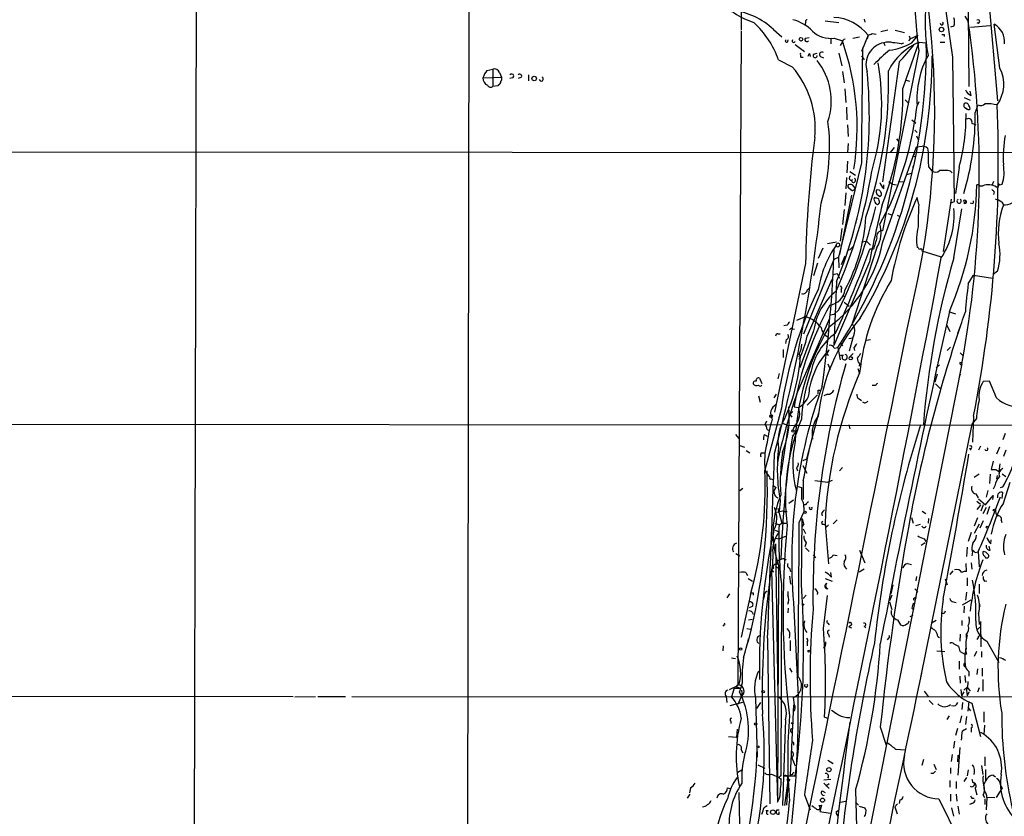
# Model space of a CAD drawing. Extents: x 16 to 877, y 10 to 820.
# Drawn here: x 161 to 306, y 80 to 197 of the extents above; entities that cross this region are included whole.
import ezdxf

# ---------------------------------------------------------------- set-up
doc = ezdxf.new("R2010")
doc.units = 0
doc.header["$MEASUREMENT"] = 0
doc.layers.add('MAIN', color=5, linetype='CONTINUOUS')

msp = doc.modelspace()

# ---------------------------------------------------------------- linework, layer by layer
at = {"layer": 'MAIN'}
for p, q in [((227.1607, 356.2773), (226.6527, 17.6953)), ((187.0287, 299.8893), (186.5207, 73.9986)), ((298.196, 191.77), (294.4707, 217.7626)), ((267.0387, 216.2386), (267.0387, 195.7493)), ((303.1067, 204.3853), (304.8, 185.3353)), ((285.1573, 197.358), (285.242, 196.9346)), ((299.974, 197.7813), (300.482, 197.0193)), ((300.482, 198.374), (300.5667, 187.452)), ((271.78, 195.834), (273.05, 194.7333)), ((276.5213, 196.85), (276.4367, 196.4266)), ((279.4, 197.104), (281.432, 196.85)), ((288.6287, 195.7493), (287.6127, 195.4953)), ((289.7293, 195.7493), (291.084, 195.4106)), ((298.3653, 196.342), (297.8573, 196.1726)), ((300.8207, 196.1726), (303.6993, 196.4266)), ((305.1387, 190.1613), (304.292, 196.596)), ((267.0387, 195.58), (266.5307, 99.314)), ((273.8967, 194.056), (273.9813, 194.31)), ((276.5213, 194.564), (277.0293, 194.6486)), ((280.2467, 194.3946), (280.2467, 193.7173)), ((280.7547, 194.564), (281.94, 194.1406)), ((283.464, 194.564), (284.48, 194.7333)), ((285.75, 194.9873), (284.734, 192.6166)), ((285.75, 194.9873), (285.5807, 194.4793)), ((286.3427, 195.2413), (286.9353, 195.1566)), ((291.9307, 194.4793), (291.6767, 194.1406)), ((291.7613, 194.9026), (291.9307, 194.4793)), ((291.9307, 194.4793), (293.116, 194.9873)), ((292.1847, 193.8866), (293.116, 194.9873)), ((296.926, 195.072), (296.926, 194.818)), ((274.9973, 193.6326), (276.352, 192.6166)), ((281.8553, 193.8866), (281.6013, 193.4633)), ((288.036, 193.8866), (288.2053, 193.4633)), ((290.576, 193.7173), (290.9993, 193.8866)), ((293.2007, 193.9713), (294.3013, 193.8866)), ((296.3333, 193.9713), (297.0107, 193.9713)), ((272.542, 191.3466), (274.574, 190.3306)), ((275.844, 191.77), (276.1827, 191.77)), ((277.114, 192.278), (277.1987, 191.8546)), ((277.7067, 192.1933), (278.2147, 192.3626)), ((278.7227, 191.8546), (279.146, 191.6853)), ((281.432, 192.3626), (281.8553, 190.5)), ((284.734, 191.9393), (285.1573, 191.3466)), ((293.2007, 192.7013), (287.8667, 166.2006)), ((229.616, 189.8226), (230.4627, 189.992)), ((230.4627, 189.992), (230.4627, 187.452)), ((290.322, 191.0926), (287.8667, 173.3973)), ((229.0233, 188.722), (231.7327, 188.8066)), ((231.4787, 189.484), (231.7327, 188.8066)), ((233.426, 188.722), (233.0027, 188.6373)), ((234.696, 188.8066), (234.188, 188.6373)), ((235.712, 189.1453), (235.712, 188.2986)), ((281.94, 189.6533), (282.194, 187.96)), ((231.2247, 187.5366), (230.4627, 187.452)), ((231.3093, 187.706), (231.2247, 187.5366)), ((282.2787, 187.1133), (282.448, 185.0813)), ((291.338, 188.3833), (291.846, 188.214)), ((299.8893, 185.8433), (300.736, 185.42)), ((300.9053, 186.0973), (300.736, 186.7746)), ((282.5327, 184.404), (282.6173, 182.5413)), ((291.1687, 185.5046), (291.6767, 184.9966)), ((293.2007, 185.166), (292.9467, 184.658)), ((301.498, 183.5573), (301.9213, 184.7426)), ((282.702, 181.7793), (282.7867, 180.086)), ((292.1847, 182.5413), (292.7773, 182.0333)), ((300.99, 182.0333), (301.5827, 181.7793)), ((289.8987, 179.7473), (290.2373, 179.324)), ((292.608, 181.0173), (292.9467, 180.6786)), ((292.862, 180.1706), (293.116, 179.6626)), ((282.7867, 179.07), (282.702, 177.7153)), ((287.8667, 164.4226), (292.862, 178.562)), ((289.56, 178.4773), (288.9673, 177.7153)), ((292.862, 178.562), (293.7087, 178.6466)), ((294.4707, 178.3926), (294.5553, 177.8)), ((26.3313, 177.8846), (324.5273, 177.7153)), ((292.354, 177.2073), (292.6927, 177.1226)), ((284.734, 176.1913), (281.3473, 162.306)), ((282.702, 176.4453), (282.6173, 174.752)), ((292.4387, 175.9373), (292.2693, 175.514)), ((294.64, 175.5986), (295.148, 175.006)), ((299.1273, 175.514), (298.6193, 171.704)), ((282.5327, 174.0746), (282.448, 172.3813)), ((283.0407, 174.9213), (283.8873, 174.4133)), ((291.4227, 174.498), (292.1, 174.6673)), ((297.8573, 175.006), (298.1113, 174.752)), ((288.036, 172.3813), (288.036, 172.974)), ((288.798, 173.482), (289.306, 173.0586)), ((289.306, 173.0586), (289.8987, 172.974)), ((290.1527, 173.3973), (290.9993, 173.482)), ((301.9213, 172.974), (301.752, 172.974)), ((302.0907, 172.8046), (302.5987, 172.8046)), ((304.2073, 173.482), (303.9533, 172.8893)), ((304.6307, 172.6353), (304.9693, 172.8046)), ((305.1387, 172.974), (305.4773, 173.0586)), ((283.2947, 171.45), (281.5167, 162.7293)), ((282.448, 171.7886), (282.2787, 169.926)), ((282.956, 172.466), (283.3793, 172.1273)), ((286.8507, 171.0266), (286.6813, 171.1113)), ((293.2007, 170.0953), (292.9467, 171.1113)), ((304.292, 171.958), (304.2073, 171.5346)), ((289.052, 170.2646), (287.4433, 167.2166)), ((297.942, 170.8573), (296.7567, 163.1526)), ((297.942, 170.3493), (298.45, 170.5186)), ((299.8047, 170.2646), (300.0587, 170.5186)), ((301.1593, 170.18), (300.8207, 170.2646)), ((305.3927, 170.434), (305.6467, 170.0106)), ((282.194, 169.3333), (281.94, 167.132)), ((288.6287, 168.7406), (289.306, 168.4866)), ((289.9833, 168.4866), (290.4067, 168.3173)), ((298.3653, 162.2213), (299.5507, 169.418)), ((281.8553, 166.5393), (281.6013, 164.6766)), ((279.7387, 164.338), (281.0933, 164.592)), ((281.3473, 163.9146), (281.6013, 164.084)), ((283.3793, 163.7453), (283.6333, 163.9993)), ((284.734, 164.592), (285.496, 164.6766)), ((285.496, 164.6766), (286.0887, 164.084)), ((279.0613, 163.6606), (278.384, 162.1366)), ((282.2787, 162.4753), (281.7707, 161.2053)), ((287.02, 163.7453), (283.3793, 152.5693)), ((286.512, 163.4913), (286.004, 163.4913)), ((293.116, 163.7453), (292.9467, 163.7453)), ((293.624, 163.2373), (296.5027, 162.3906)), ((276.5213, 161.3746), (271.9493, 139.5306)), ((276.2673, 151.0453), (280.7547, 162.052)), ((278.2993, 161.4593), (277.7067, 159.5966)), ((285.9193, 161.6286), (280.67, 149.352)), ((280.7547, 162.052), (281.3473, 162.306)), ((281.3473, 162.306), (281.432, 160.782)), ((280.5853, 159.766), (281.178, 159.9353)), ((281.178, 159.9353), (281.5167, 159.258)), ((300.482, 158.4113), (301.244, 159.6813)), ((301.244, 159.6813), (304.038, 159.258)), ((304.8, 160.274), (304.1227, 159.766)), ((276.7753, 150.7066), (280.416, 159.0886)), ((281.0933, 158.75), (280.67, 149.352)), ((276.7753, 157.48), (277.1987, 157.9033)), ((281.7707, 157.5646), (281.7707, 157.1413)), ((282.0247, 156.718), (282.3633, 156.464)), ((282.194, 155.702), (282.956, 155.1093)), ((280.162, 153.8393), (280.7547, 153.924)), ((281.432, 154.6013), (280.7547, 153.924)), ((297.688, 154.2626), (298.6193, 154.0086)), ((273.812, 152.3153), (273.304, 152.2306)), ((275.2513, 153.0773), (276.5213, 153.5853)), ((275.2513, 142.24), (280.0773, 153.3313)), ((283.3793, 152.5693), (283.718, 151.892)), ((297.2647, 152.4), (297.7727, 151.384)), ((272.4573, 151.0453), (272.796, 151.0453)), ((274.6587, 151.8073), (274.9127, 151.7226)), ((277.7067, 151.4686), (275.6747, 146.05)), ((273.6427, 150.1986), (273.558, 149.606)), ((275.9287, 149.5213), (275.844, 148.6746)), ((281.686, 149.6906), (281.94, 149.2673)), ((282.8713, 150.368), (283.464, 150.4526)), ((283.464, 150.4526), (282.956, 148.5053)), ((285.496, 150.114), (286.0887, 150.1986)), ((273.2193, 148.7593), (273.2193, 147.574)), ((275.59, 147.9973), (275.844, 148.6746)), ((275.59, 147.9973), (275.7593, 147.828)), ((279.8233, 148.336), (279.9927, 148.6746)), ((280.7547, 148.9286), (281.2627, 149.0133)), ((281.2627, 149.0133), (281.432, 148.2513)), ((281.432, 148.2513), (281.6013, 147.2353)), ((281.686, 147.9126), (282.1093, 147.9126)), ((283.5487, 148.1666), (283.0407, 147.6586)), ((283.6333, 149.0133), (283.718, 148.59)), ((297.8573, 149.098), (297.3493, 148.59)), ((299.2967, 148.2513), (299.72, 147.828)), ((275.5053, 147.7433), (275.7593, 147.828)), ((279.8233, 146.6426), (280.162, 145.796)), ((284.48, 146.6426), (284.3953, 146.304)), ((299.5507, 146.6426), (284.5647, 71.12)), ((296.2487, 146.4733), (295.7407, 146.05)), ((299.212, 146.812), (299.5507, 146.8966)), ((272.6267, 145.2033), (272.4573, 144.4413)), ((284.226, 145.9653), (284.48, 145.2033)), ((295.91, 145.1186), (295.5713, 143.9333)), ((299.2967, 145.1186), (299.1273, 144.6953)), ((269.748, 144.526), (270.0867, 143.764)), ((295.656, 143.6793), (296.3333, 143.002)), ((303.6147, 144.1026), (302.6833, 144.018)), ((304.6307, 141.6473), (303.6147, 144.1026)), ((272.2033, 142.1553), (271.8647, 141.6473)), ((275.082, 141.6473), (275.2513, 142.1553)), ((275.2513, 142.1553), (275.4207, 142.748)), ((278.2993, 142.0706), (276.7753, 140.5466)), ((278.384, 142.748), (278.638, 142.748)), ((279.7387, 142.1553), (279.2307, 141.9013)), ((286.766, 143.4253), (286.3427, 143.4253)), ((269.5787, 141.9013), (269.8327, 140.97)), ((275.082, 141.478), (275.082, 141.6473)), ((284.3953, 141.478), (284.734, 141.224)), ((272.9653, 140.1233), (270.51, 130.9793)), ((273.9813, 139.5306), (274.4893, 138.7686)), ((274.6587, 139.6153), (274.32, 139.2766)), ((274.828, 140.2926), (275.5053, 140.208)), ((276.6907, 132.6726), (278.4687, 139.446)), ((135.128, 137.7526), (272.8807, 137.668)), ((270.764, 138.176), (270.5947, 137.7526)), ((273.1347, 137.922), (273.9813, 137.5833)), ((300.99, 137.7526), (293.4547, 100.4993)), ((301.6673, 138.5993), (300.99, 137.7526)), ((301.244, 138.938), (301.0747, 135.128)), ((270.8487, 136.9906), (271.1873, 136.8213)), ((273.9813, 137.5833), (272.8807, 130.302)), ((273.9813, 137.5833), (324.866, 137.668)), ((274.9973, 137.668), (274.6587, 136.906)), ((282.8713, 137.668), (283.0407, 137.0753)), ((305.9007, 136.398), (305.562, 135.4666)), ((266.192, 136.2286), (266.7, 135.636)), ((270.4253, 136.2286), (270.8487, 135.9746)), ((274.9127, 135.89), (274.9973, 135.2126)), ((266.8693, 134.62), (267.5467, 134.366)), ((267.8007, 133.858), (268.3087, 133.5193)), ((270.002, 133.5193), (270.51, 133.5193)), ((300.6513, 134.1966), (300.9053, 133.9426)), ((302.26, 134.5353), (302.006, 133.9426)), ((305.054, 134.366), (304.6307, 133.35)), ((305.9853, 133.9426), (305.6467, 133.0113)), ((276.1827, 132.4186), (276.6907, 132.6726)), ((304.1227, 132.334), (303.8687, 131.064)), ((271.272, 129.9633), (270.5947, 130.8946)), ((275.1667, 131.318), (275.336, 130.8946)), ((276.098, 131.6566), (276.6907, 130.556)), ((281.94, 131.4026), (281.5167, 130.8946)), ((301.3287, 129.9633), (302.0907, 130.4713)), ((304.546, 131.064), (304.9693, 130.81)), ((305.1387, 131.9106), (304.9693, 130.81)), ((305.4773, 130.4713), (305.9853, 130.048)), ((271.526, 129.7093), (271.6953, 129.6246)), ((276.1827, 129.4553), (276.1827, 126.6613)), ((277.876, 129.4553), (279.8233, 129.2013)), ((280.416, 129.4553), (279.8233, 129.2013)), ((303.6993, 130.3866), (303.6147, 129.032)), ((304.7153, 130.2173), (304.6307, 129.7093)), ((305.6467, 126.1533), (306.6627, 129.2013)), ((267.2927, 128.27), (266.8693, 127.9313)), ((271.78, 128.6933), (272.2033, 128.4393)), ((275.2513, 128.6086), (275.9287, 128.4393)), ((303.3607, 128.016), (303.1067, 127)), ((304.3767, 128.6933), (304.1227, 128.1853)), ((305.2233, 128.4393), (305.562, 128.524)), ((305.4773, 126.8306), (305.562, 127.6773)), ((272.796, 126.4073), (272.6267, 124.968)), ((274.7433, 126.5766), (274.066, 126.0686)), ((301.5827, 127.508), (301.9213, 126.9153)), ((301.752, 126.4073), (302.26, 125.984)), ((302.006, 126.746), (303.022, 125.8993)), ((303.022, 125.8993), (304.1227, 127.254)), ((304.1227, 127.254), (304.038, 126.6613)), ((272.288, 124.7986), (273.304, 125.0526)), ((272.4573, 125.3913), (273.05, 123.19)), ((273.4733, 124.8833), (273.812, 124.8833)), ((275.59, 123.2746), (276.2673, 124.7986)), ((276.5213, 125.8993), (276.1827, 125.8993)), ((276.2673, 125.5606), (276.2673, 124.7986)), ((279.0613, 124.8833), (279.3153, 125.1373)), ((293.7087, 124.968), (294.2167, 124.6293)), ((302.26, 125.8146), (301.752, 125.222)), ((302.6833, 125.8993), (302.3447, 124.968)), ((303.1067, 125.476), (302.5987, 124.5446)), ((303.6147, 125.6453), (303.1913, 124.46)), ((275.9287, 114.1306), (276.0133, 123.8673)), ((280.5853, 123.1053), (281.178, 123.698)), ((292.1, 124.0366), (292.354, 123.19)), ((294.64, 123.8673), (294.5553, 123.19)), ((301.8367, 123.952), (301.3287, 122.7666)), ((302.6833, 123.5286), (302.1753, 122.428)), ((305.308, 123.6133), (305.3927, 123.2746)), ((272.034, 123.19), (272.6267, 122.936)), ((272.034, 122.174), (272.6267, 121.92)), ((272.6267, 122.936), (273.05, 123.19)), ((273.05, 123.19), (273.812, 123.19)), ((276.2673, 123.1053), (276.0133, 122.682)), ((276.1827, 122.3433), (276.5213, 121.666)), ((279.146, 123.0206), (279.4847, 122.8513)), ((279.4, 123.1053), (279.908, 117.1786)), ((279.5693, 122.5973), (279.4847, 122.8513)), ((292.7773, 122.8513), (293.4547, 123.0206)), ((300.9053, 121.8353), (300.482, 120.4806)), ((302.0907, 123.0206), (301.3287, 121.666)), ((272.1187, 120.9886), (272.6267, 120.904)), ((272.6267, 120.904), (273.7273, 121.3273)), ((293.9627, 120.904), (294.2167, 120.4806)), ((303.784, 120.142), (303.8687, 120.7346)), ((272.1187, 120.142), (272.4573, 97.7053)), ((276.606, 120.3113), (276.4367, 119.7186)), ((276.5213, 119.5493), (277.0293, 119.0413)), ((284.48, 119.2106), (285.242, 117.348)), ((294.132, 120.3113), (293.5393, 119.888)), ((300.3127, 119.634), (300.228, 118.2793)), ((301.0747, 118.9566), (300.99, 118.364)), ((301.498, 118.872), (301.9213, 118.9566)), ((301.9213, 118.9566), (302.0907, 116.7553)), ((303.6993, 119.2106), (303.53, 119.8033)), ((266.2767, 118.7026), (266.8693, 118.364)), ((273.4733, 117.9406), (273.6427, 117.7713)), ((277.622, 118.5333), (277.9607, 118.11)), ((280.5853, 118.5333), (281.178, 118.4486)), ((302.8527, 118.364), (303.022, 118.11)), ((271.78, 116.586), (271.526, 116.332)), ((271.526, 116.332), (271.78, 115.9933)), ((271.526, 116.332), (272.3727, 82.1266)), ((272.1187, 116.9246), (272.4573, 116.586)), ((272.542, 117.0093), (272.3727, 82.1266)), ((274.1507, 116.586), (274.32, 116.078)), ((285.1573, 116.4166), (284.3953, 115.9933)), ((291.5073, 117.2633), (292.1, 117.094)), ((298.196, 116.1626), (297.7727, 115.6546)), ((300.228, 116.078), (300.1433, 117.2633)), ((300.9053, 117.348), (300.99, 116.4166)), ((267.716, 115.9086), (267.97, 115.4853)), ((268.0547, 115.062), (268.732, 114.6386)), ((274.1507, 115.4006), (274.32, 114.2153)), ((279.4, 115.062), (280.416, 114.6386)), ((280.3313, 115.2313), (280.2467, 115.9086)), ((292.862, 115.316), (292.7773, 114.7233)), ((297.0953, 114.9773), (297.3493, 114.1306)), ((300.3127, 115.1466), (300.3127, 113.9613)), ((302.8527, 114.6386), (303.1913, 114.7233)), ((272.9653, 114.3), (272.8807, 85.9366)), ((273.8967, 113.1146), (273.8967, 112.6066)), ((289.3907, 114.1306), (289.052, 112.776)), ((292.608, 113.538), (293.0313, 113.03)), ((302.0907, 114.2153), (302.0907, 112.8606)), ((265.3453, 112.776), (264.922, 112.1833)), ((268.3933, 112.6913), (267.0387, 106.426)), ((268.8167, 112.9453), (268.8167, 112.6066)), ((270.4253, 112.4373), (270.256, 111.9293)), ((276.1827, 112.0986), (276.606, 112.6066)), ((279.146, 107.696), (279.7387, 112.522)), ((289.2213, 112.6066), (288.8827, 111.76)), ((292.608, 112.1833), (292.862, 112.1833)), ((299.6353, 111.1673), (300.9053, 111.9293)), ((300.228, 113.03), (300.0587, 111.8446)), ((268.6473, 110.9133), (268.224, 110.744)), ((273.9813, 110.6593), (273.8967, 109.982)), ((274.7433, 111.506), (275.4207, 97.7053)), ((276.2673, 111.3366), (276.0133, 110.998)), ((288.8827, 111.5906), (289.2213, 110.49)), ((292.1847, 110.6593), (292.4387, 110.4053)), ((298.2807, 111.5906), (298.704, 111.506)), ((299.8893, 110.998), (299.8047, 109.982)), ((302.0907, 111.4213), (302.1753, 110.9133)), ((268.1393, 108.966), (268.6473, 109.0506)), ((268.1393, 108.966), (268.6473, 109.0506)), ((268.6473, 110.0666), (268.8167, 109.8126)), ((290.068, 108.966), (290.4913, 108.204)), ((291.9307, 109.474), (292.354, 109.6433)), ((295.7407, 108.8813), (295.148, 108.5426)), ((296.926, 109.8973), (296.5027, 109.8973)), ((299.5507, 108.8813), (299.5507, 108.1193)), ((302.006, 109.8973), (302.0907, 108.2886)), ((264.4987, 108.204), (264.3293, 108.0346)), ((267.8853, 107.696), (268.3933, 107.6113)), ((279.8233, 108.458), (279.9927, 108.204)), ((283.21, 108.1193), (282.8713, 107.95)), ((282.8713, 107.95), (283.2947, 107.7806)), ((285.1573, 108.0346), (285.4113, 107.7806)), ((301.8367, 107.5266), (302.1753, 107.8653)), ((302.26, 108.712), (302.3447, 104.9866)), ((270.9333, 106.2566), (271.272, 81.8726)), ((274.2353, 105.918), (274.2353, 104.394)), ((279.908, 106.8493), (279.9927, 106.426)), ((288.7133, 106.2566), (288.544, 106.0026)), ((295.9947, 106.5106), (296.2487, 106.3413)), ((299.2967, 106.8493), (299.212, 105.8333)), ((300.1433, 106.7646), (300.1433, 106.2566)), ((301.9213, 106.3413), (301.752, 106.0873)), ((303.1913, 105.8333), (304.9693, 102.7006)), ((264.414, 105.156), (264.3293, 104.394)), ((276.7753, 105.664), (276.7753, 105.156)), ((279.4, 104.9866), (279.146, 104.8173)), ((295.8253, 104.394), (297.0107, 104.3093)), ((298.3653, 105.41), (299.0427, 105.0713)), ((265.5993, 103.378), (266.192, 103.2933)), ((299.2967, 104.3093), (299.974, 103.886)), ((300.228, 103.886), (299.974, 103.886)), ((301.6673, 104.3093), (301.3287, 103.5473)), ((302.4293, 104.3093), (302.4293, 103.4626)), ((274.1507, 101.854), (274.4893, 101.2613)), ((299.1273, 102.87), (299.1273, 101.6846)), ((299.8893, 102.5313), (300.0587, 102.7006)), ((301.8367, 101.7693), (301.752, 100.9226)), ((302.514, 101.854), (302.514, 100.6686)), ((299.212, 100.6686), (299.2967, 99.6526)), ((299.974, 100.7533), (300.0587, 99.7373)), ((300.5667, 101.346), (300.5667, 100.6686)), ((302.5987, 100.1606), (302.5987, 98.4673)), ((265.3453, 98.7213), (266.5307, 99.314)), ((266.0227, 98.8906), (265.5993, 97.6206)), ((266.0227, 98.8906), (266.8693, 98.8906)), ((266.6153, 99.06), (266.8693, 98.8906)), ((267.208, 99.6526), (266.7847, 98.3826)), ((299.3813, 98.7213), (299.466, 97.79)), ((299.8047, 98.6366), (300.3127, 99.06)), ((300.228, 98.6366), (300.3127, 97.79)), ((300.3127, 99.06), (300.736, 98.4673)), ((302.0907, 98.9753), (301.8367, 98.298)), ((115.1467, 97.79), (201.0833, 97.7053)), ((201.3373, 97.6206), (204.3853, 97.7053)), ((204.724, 97.7053), (208.788, 97.7053)), ((209.7193, 97.7053), (313.69, 97.6206)), ((264.8373, 97.7053), (264.922, 96.774)), ((266.8693, 97.1973), (266.5307, 96.52)), ((269.1553, 97.4513), (269.4093, 88.7306)), ((274.9127, 96.4353), (274.7433, 97.536)), ((293.9627, 98.4673), (294.5553, 97.7053)), ((299.8047, 98.3826), (299.466, 97.79)), ((300.5667, 98.298), (300.3127, 97.79)), ((265.43, 96.3506), (267.2927, 96.8586)), ((269.3247, 95.9273), (269.9173, 96.774)), ((274.7433, 96.4353), (274.2353, 86.106)), ((294.7247, 97.1126), (295.3173, 96.52)), ((299.6353, 96.774), (299.5507, 95.758)), ((300.5667, 96.9433), (300.3973, 95.504)), ((300.482, 96.012), (300.8207, 95.5886)), ((300.99, 96.6893), (302.26, 91.7786)), ((273.558, 94.234), (273.1347, 81.6186)), ((279.908, 94.4033), (279.3153, 94.6573)), ((297.3493, 94.3186), (297.688, 94.8266)), ((299.466, 94.8266), (299.212, 93.8106)), ((300.228, 94.742), (300.0587, 93.5566)), ((302.768, 95.4193), (302.768, 93.8953)), ((265.5147, 94.0646), (265.5147, 93.726)), ((266.446, 92.8793), (266.3613, 91.694)), ((287.528, 93.218), (288.3747, 90.5086)), ((298.8733, 92.964), (298.6193, 91.948)), ((299.6353, 92.6253), (300.228, 92.964)), ((300.9053, 93.0486), (300.9053, 92.456)), ((302.8527, 93.472), (302.768, 92.0326)), ((265.176, 91.7786), (266.3613, 91.694)), ((274.7433, 90.7626), (274.7433, 90.5086)), ((289.814, 89.916), (291.1687, 89.8313)), ((298.45, 91.1013), (298.2807, 90.0853)), ((299.212, 90.17), (298.958, 86.106)), ((267.0387, 89.8313), (267.2927, 89.408)), ((274.4893, 88.646), (274.9973, 87.4606)), ((298.1113, 89.154), (297.942, 88.138)), ((298.958, 89.0693), (298.8733, 88.0533)), ((302.9373, 88.8153), (302.9373, 87.4606)), ((269.494, 87.63), (270.51, 87.122)), ((279.8233, 88.3073), (280.5853, 87.7993)), ((293.878, 88.392), (293.624, 87.5453)), ((295.402, 87.7146), (295.7407, 86.9526)), ((297.8573, 87.2066), (297.8573, 86.36)), ((302.4293, 87.5453), (302.5987, 86.1906)), ((266.5307, 86.5293), (267.1233, 86.868)), ((271.526, 86.2753), (272.6267, 85.7673)), ((272.8807, 85.598), (272.8807, 84.7513)), ((273.3887, 86.0213), (274.9973, 86.0213)), ((274.574, 86.1906), (274.2353, 86.106)), ((295.3173, 86.36), (294.9787, 86.36)), ((300.228, 85.7673), (299.8047, 85.1746)), ((300.482, 86.868), (300.3127, 86.0213)), ((303.022, 86.9526), (303.022, 85.344)), ((304.1227, 86.106), (304.4613, 85.852)), ((259.588, 84.2433), (259.4187, 83.4813)), ((265.0067, 84.2433), (265.43, 84.1586)), ((273.4733, 81.6186), (273.8967, 84.9206)), ((273.8967, 84.9206), (273.7273, 81.7033)), ((273.812, 85.4286), (273.8967, 84.9206)), ((273.8967, 84.9206), (274.2353, 85.5133)), ((279.2307, 85.4286), (280.2467, 85.5133)), ((279.2307, 84.9206), (279.9927, 84.1586)), ((279.9927, 84.836), (279.4847, 84.4973)), ((297.7727, 85.344), (297.7727, 84.328)), ((298.704, 85.1746), (298.704, 84.1586)), ((300.99, 85.5133), (301.1593, 85.0053)), ((301.498, 84.1586), (301.752, 83.2273)), ((302.8527, 83.82), (302.768, 84.7513)), ((304.6307, 82.804), (305.4773, 84.1586)), ((305.2233, 84.6666), (305.4773, 84.1586)), ((259.5033, 83.312), (259.08, 82.7193)), ((266.7, 83.566), (266.7847, 78.8246)), ((276.352, 83.2273), (277.1987, 81.026)), ((278.9767, 83.82), (279.4, 83.566)), ((283.8873, 83.9046), (284.1413, 73.914)), ((296.164, 82.6346), (299.1273, 76.5386)), ((297.8573, 83.312), (297.8573, 82.296)), ((298.704, 83.312), (298.7887, 82.296)), ((300.99, 82.7193), (301.3287, 82.7193)), ((302.6833, 83.1426), (302.8527, 82.804)), ((302.9373, 82.6346), (302.9373, 81.788)), ((303.1913, 82.804), (303.1067, 81.026)), ((303.1913, 82.8886), (304.3767, 82.804)), ((270.4253, 81.3646), (270.8487, 81.6186)), ((278.4687, 81.6186), (278.892, 81.7033)), ((278.892, 81.7033), (278.638, 80.772)), ((281.6013, 82.1266), (282.448, 82.296)), ((283.8873, 82.1266), (284.3107, 81.7033)), ((284.3953, 81.534), (285.242, 81.28)), ((290.068, 81.8726), (289.6447, 81.4493)), ((289.6447, 81.4493), (289.9833, 80.4333)), ((290.4067, 82.4653), (290.322, 81.9573)), ((298.0267, 81.28), (298.2807, 80.0946)), ((298.958, 81.534), (299.1273, 80.3486)), ((300.99, 81.9573), (300.6513, 81.788)), ((271.018, 80.8566), (270.6793, 80.8566)), ((272.288, 81.026), (272.6267, 81.026)), ((272.6267, 80.3486), (272.6267, 80.6873)), ((278.638, 80.772), (280.162, 80.518)), ((281.0087, 80.6873), (281.3473, 80.9413))]:
    msp.add_line(p, q, dxfattribs=at)
for centre, radius in [((296.5254, 195.8242), 0.3296), ((275.844, 194.3947), 0.2677), ((236.5727, 188.6138), 0.3302), ((283.1676, 147.447), 0.2468), ((271.4413, 138.938), 0.1893), ((274.6586, 136.7367), 0.1693), ((276.4366, 124.7987), 0.1693), ((304.3131, 125.1162), 0.1496), ((303.276, 122.5973), 0.1693), ((266.9624, 104.6565), 0.178), ((277.0293, 104.3658), 0.1411), ((270.2701, 98.3968), 0.1839), ((269.1553, 93.6413), 0.1693), ((274.574, 93.7472), 0.1058), ((269.5151, 90.2759), 0.1496), ((279.9609, 86.9209), 0.3085), ((279.019, 82.423), 0.2993), ((271.7165, 80.6662), 0.3346)]:
    msp.add_circle(centre, radius, dxfattribs=at)
for centre, radius, start, end in [((170.6586, 183.7529), 124.8715, 346.53953, 17.1415), ((355.2967, 201.3772), 62.6992, 178.953252, 187.953737), ((273.268, 209.3936), 13.282, 223.08282, 250.805881), ((264.6605, 188.38), 10.3077, 46.314857, 83.828122), ((320.9518, 196.8166), 26.828, 173.4046, 190.290635), ((273.1113, 191.3493), 6.1228, 43.707594, 75.360938), ((276.7895, 196.9769), 0.2967, 92.742842, 205.321376), ((280.3675, 190.7981), 6.8206, 37.893624, 87.458049), ((296.3342, 196.9347), 2.1158, 343.732105, 16.265296), ((301.9213, 197.0193), 0.2394, 225, 135), ((259.8467, 186.9041), 13.4502, 19.286609, 47.685736), ((296.5644, 196.7264), 0.2344, 170.445233, 62.669593), ((146.5736, 174.6676), 155.523, 349.61868, 8.263141), ((302.9583, 194.0472), 2.8767, 353.414783, 62.378474), ((273.7274, 194.1407), 0.1893, 116.578587, 333.421413), ((274.7856, 194.1829), 0.2467, 149.016328, 329.048191), ((276.7161, 194.3354), 0.3003, 130.43576, 319.56424), ((280.2342, 198.5181), 3.9882, 227.450987, 277.499044), ((282.4481, 193.8019), 0.5987, 98.142282, 171.868545), ((285.1591, 197.1846), 2.2754, 285.051935, 301.344217), ((296.7567, 279.7219), 84.6501, 269.885341, 270.114592), ((213.6678, 192.9849), 80.6385, 326.955332, 0.640695), ((245.3838, 181.3458), 38.7306, 350.959564, 19.290228), ((4518.1179, 142.3333), 4233.5193, 179.3125807, 179.541765), ((288.6864, 190.6807), 3.2712, 101.468286, 198.304788), ((288.7133, 191.2205), 2.7508, 75.744007, 104.253974), ((296.7404, 185.7241), 8.9747, 113.22902, 153.43295), ((287.5842, 202.1852), 9.4885, 277.865628, 299.002698), ((287.92, 179.3564), 14.6044, 79.521739, 84.220389), ((274.7468, 206.6594), 22.0207, 315.015455, 323.457996), ((1985.3401, -402.0902), 1794.0527, 160.5950251, 160.824208), ((276.6911, 192.1934), 0.947, 169.708141, 206.556934), ((277.4101, 191.8125), 0.5517, 122.460041, 175.623597), ((277.9184, 191.9817), 0.2993, 135.013536, 8.124688), ((278.9344, 192.151), 0.3641, 54.46781, 234.464151), ((219.7275, 191.8592), 75.4206, 329.28015, 0.060851), ((301.4976, 176.8693), 20.3095, 128.398848, 137.196656), ((306.367, 185.5859), 13.4523, 151.40691, 183.955223), ((-5014.5232, 117.644), 5313.2363, 0.5701876, 0.7993695), ((230.7095, 189.2156), 0.8147, 19.235614, 107.634284), ((264.1579, 181.2975), 13.7874, 354.251819, 40.932639), ((270.7532, 185.2931), 9.5552, 341.664981, 38.658404), ((253.6368, 184.8479), 34.0981, 343.075045, 10.263426), ((300.5117, 187.7969), 5.1961, 323.998164, 27.067062), ((230.1323, 188.6457), 1.1116, 176.064211, 247.153345), ((232.2903, 187.6725), 3.4314, 141.201202, 162.190762), ((231.4209, 188.5488), 0.4046, 304.14965, 39.584353), ((233.2567, 188.976), 0.3053, 303.684862, 146.315138), ((234.442, 188.976), 0.3053, 326.299523, 146.315138), ((237.6133, 188.536), 0.3005, 193.083252, 64.219423), ((221.7548, 183.1439), 64.157, 337.652566, 5.82328), ((228.3914, 187.9938), 60.3471, 340.885386, 1.656239), ((230.1574, 187.8775), 0.5237, 209.291595, 305.659773), ((231.1994, 188.1462), 0.4537, 284.017867, 8.594459), ((245.7986, 186.3199), 45.04, 338.770335, 1.11711), ((301.4979, 187.5364), 1.5564, 202.372926, 247.618864), ((240.9786, 190.9964), 52.3532, 336.671732, 353.046144), ((300.2422, 184.658), 0.4348, 144.255523, 256.852289), ((300.1471, 184.6001), 0.4047, 34.153419, 129.57533), ((300.4781, 184.4617), 0.4046, 214.14965, 309.604292), ((299.1585, 183.9447), 1.5908, 7.414948, 33.698059), ((111.7791, 176.3304), 193.1195, 348.835699, 2.496569), ((302.3129, 185.5257), 0.8756, 243.432022, 315.495154), ((302.9363, 175.4861), 9.4259, 79.121016, 89.993921), ((270.6098, 183.1987), 29.5348, 344.918565, 0.531358), ((262.971, 183.0135), 38.5308, 342.931305, 0.808663), ((300.5243, 182.2207), 0.5021, 338.0799, 126.169171), ((251.8213, 178.5994), 28.2438, 342.83636, 7.502749), ((446.0336, 158.3103), 169.54, 172.678274, 178.964368), ((324.6138, 176.9881), 18.9962, 170.096312, 183.171013), ((293.6247, 177.1245), 1.5244, 56.291169, 86.841227), ((377.1036, 135.0567), 94.6529, 153.327125, 153.556335), ((313.308, 177.4192), 18.7566, 178.836688, 185.570166), ((299.7027, 174.8427), 6.0439, 342.831128, 10.434237), ((217.5478, 185.8144), 69.5683, 335.812515, 350.99148), ((283.2438, 173.9561), 0.3113, 112.372127, 315.013013), ((295.6519, 175.652), 0.8193, 232.044666, 316.750682), ((296.7148, 168.617), 6.4904, 79.861362, 94.118197), ((283.1252, 172.8046), 0.3785, 153.414641, 243.448488), ((283.083, 172.4236), 0.625, 28.307585, 118.295169), ((283.5943, 173.6318), 0.3002, 176.276055, 65.663465), ((283.4256, 172.4583), 0.3342, 262.037181, 51.562485), ((289.913, 174.2301), 2.6346, 200.380163, 224.566345), ((252.149, 174.0398), 49.6144, 336.614822, 358.769098), ((302.006, 172.8893), 0.1198, 315, 135), ((303.4651, 170.9239), 2.0707, 55.742013, 114.734557), ((305.0117, 172.9316), 0.1339, 18.462013, 251.537987), ((287.0203, 170.8573), 0.4236, 143.157154, 216.842846), ((287.6976, 172.0428), 0.7809, 167.485518, 257.455275), ((287.1153, 171.7252), 0.519, 16.58081, 110.292464), ((287.3008, 171.6155), 0.4047, 304.153419, 39.57533), ((338.7489, 150.1068), 50.3888, 155.364212, 169.927739), ((388.7601, 256.7897), 119.7133, 224.893835, 225.123052), ((33.0202, 196.9784), 247.2346, 345.10679, 353.797056), ((217.4092, 186.0387), 71.3248, 333.847372, 346.804111), ((551.7022, 106.9626), 271.3465, 166.564395, 168.377536), ((287.2601, 170.6553), 0.5811, 185.133731, 254.490666), ((286.9184, 170.5778), 0.4539, 14.051552, 98.578205), ((287.0341, 170.4763), 0.3875, 280.497939, 33.11188), ((324.504, 167.6402), 31.3994, 175.515505, 181.54556), ((299.1273, 170.5826), 0.3227, 121.645889, 58.338997), ((299.9619, 170.4582), 0.2493, 230.923972, 165.980477), ((300.7783, 170.4764), 0.4827, 322.11877, 15.242626), ((303.9748, 168.5505), 2.3575, 53.027543, 78.09094), ((317.1617, 165.7588), 12.2749, 159.733831, 186.646791), ((305.7007, 172.3585), 2.3485, 268.682471, 301.182997), ((259.0895, 169.9837), 26.38, 331.915235, 356.193915), ((286.7711, 168.5896), 11.6301, 326.799508, 4.502538), ((283.4638, 165.9404), 4.1791, 328.314626, 17.780711), ((299.6203, 164.9033), 6.7733, 163.797351, 189.843921), ((287.7688, 165.4214), 0.7853, 82.838786, 197.549002), ((294.3389, 154.9292), 16.1711, 145.519834, 170.620681), ((267.7051, 168.5768), 20.5851, 306.649399, 348.357418), ((281.2203, 164.0839), 0.2116, 179.972923, 306.875312), ((281.305, 164.0839), 0.2862, 0.020019, 179.979981), ((710.1136, 37.3312), 441.9895, 163.185864, 163.415034), ((296.9944, 162.6347), 8.1548, 343.172756, 12.056236), ((76.155, 171.3575), 204.7476, 352.135184, 357.821931), ((86.4198, 238.2879), 213.1394, 335.862709, 339.455904), ((282.7866, 164.0839), 0.6826, 262.88019, 330.261365), ((293.4125, 163.7878), 0.2995, 188.157154, 261.842846), ((293.497, 163.3643), 0.1796, 315, 135), ((-3367.8067, 844.878), 3727.3561, 348.0149119, 349.4468416), ((409.7373, 129.1805), 116.1698, 163.475925, 175.81017), ((281.5953, 157.7884), 0.2843, 308.087058, 88.790557), ((316.7818, 141.8642), 32.4827, 148.328306, 173.949577), ((346.7622, 151.5933), 46.7797, 171.619466, 176.728866), ((332.0793, 131.32), 59.7659, 153.952047, 171.529721), ((276.1457, 157.5699), 0.6361, 250.052295, 351.87372), ((286.6272, 150.2808), 8.9992, 128.63326, 172.415454), ((279.6963, 157.9456), 2.6941, 278.130102, 351.869898), ((322.8757, 131.8748), 48.7795, 151.328477, 170.062818), ((-15246.4581, 3285.2559), 15850.7809, 348.25948436, 348.60904631), ((1861.4104, -195.8245), 1602.4506, 167.3777226, 169.164865), ((-300.7153, 363.5966), 636.1998, 340.4905644, 340.7895935), ((400.9697, 67.9021), 152.6259, 146.192738, 146.421942), ((274.9913, 148.9826), 4.8503, 38.117419, 71.612492), ((304.7396, 136.1442), 26.5033, 139.572154, 173.949013), ((272.415, 150.749), 0.2993, 81.875312, 188.143638), ((273.5721, 150.6455), 0.4524, 278.977235, 44.149179), ((274.4894, 151.4685), 0.3787, 63.44848, 153.414653), ((309.7678, 134.0685), 34.7893, 148.855844, 178.115401), ((286.0824, 143.9219), 8.8637, 125.589001, 169.468339), ((280.6726, 152.2625), 1.8871, 188.714076, 246.097319), ((281.6716, 151.511), 2.0816, 329.438438, 10.54661), ((496.9136, 85.3709), 208.5938, 161.329798, 169.577872), ((262.1723, 153.9169), 14.9517, 333.81866, 347.601414), ((280.152, 148.7413), 0.6311, 17.263584, 104.619728), ((282.956, 149.9447), 1.1516, 306.024081, 342.896174), ((287.8263, 141.0724), 10.916, 135.858864, 168.914266), ((279.8657, 148.1243), 0.2159, 101.325546, 281.299523), ((282.2778, 147.62), 0.3869, 130.859917, 77.231839), ((453.7602, 20.7981), 211.7103, 143.014201, 143.24333), ((250.4443, 149.2345), 25.354, 333.501044, 356.819919), ((402.1253, 112.2685), 124.516, 163.974705, 180.818401), ((285.1271, 147.3926), 0.9905, 174.397613, 229.212375), ((299.7621, 146.8541), 0.5517, 184.376403, 237.539959), ((298.8479, 137.4815), 22.9425, 159.431006, 177.419097), ((340.9678, 120.6789), 61.6156, 156.459489, 177.743129), ((269.1411, 143.7782), 0.3391, 73.045081, 196.954919), ((269.2908, 144.0139), 0.5803, 215.212848, 299.741208), ((269.5944, 144.1939), 0.366, 65.178926, 194.446333), ((269.8327, 143.6157), 0.2751, 202.594233, 337.405767), ((371.5853, 58.9447), 119.7133, 134.885375, 135.114625), ((305.7024, 141.9571), 3.6554, 145.681748, 188.872481), ((342.6837, 117.6468), 71.7771, 159.962635, 168.399668), ((349.6776, 117.7399), 75.1932, 160.094747, 184.755574), ((274.1389, 142.8681), 2.9905, 297.187975, 5.819068), ((151.384, 142.494), 127.0003, 359.885409, 0.114591), ((279.7874, 143.1068), 0.9527, 267.070024, 337.876971), ((284.7342, 142.0707), 0.6828, 172.88227, 240.239505), ((272.814, 139.319), 1.4474, 114.955674, 213.762529), ((274.9974, 141.3933), 0.1198, 225, 45.033843), ((285.2525, 141.3828), 0.4793, 223.224349, 329.464749), ((322.3141, 136.8996), 20.7166, 167.472242, 175.29387), ((307.7707, 144.7096), 4.386, 224.282258, 284.434184), ((259.503, 138.9112), 14.6284, 338.727653, 5.418683), ((273.0082, 139.3189), 2.6507, 321.477586, 19.598426), ((269.3241, 136.9057), 1.527, 3.187323, 33.684864), ((301.754, 130.0784), 31.3016, 164.36467, 170.87348), ((278.0396, 135.2549), 5.5831, 151.464317, 190.042697), ((303.8396, 126.7681), 30.282, 157.175863, 187.431702), ((281.7707, 136.2921), 4.2977, 142.000841, 189.925655), ((273.699, 137.16), 1.4734, 306.432795, 20.169163), ((444.5949, 89.0056), 158.7809, 162.153071, 174.008501), ((271.5265, 135.7206), 1.2127, 155.235419, 192.090137), ((280.4226, 132.375), 9.9388, 164.426546, 188.566198), ((437.7746, 111.584), 165.0131, 171.499963, 177.821715), ((290.2464, 131.9247), 15.5995, 167.832569, 194.832568), ((270.8495, 133.0958), 0.9474, 153.448472, 190.287538), ((-5224.757, 325.311), 5500.0542, 357.7174384, 358.0007581), ((298.8016, 131.1873), 26.4412, 173.280188, 190.415088), ((298.0609, 129.4556), 25.269, 170.551023, 184.805783), ((97.2052, 166.7882), 182.8297, 348.217623, 349.596609), ((300.7783, 134.3659), 0.2117, 233.124688, 126.859073), ((303.149, 134.0979), 0.2231, 198.443068, 55.298349), ((274.9126, 131.826), 0.5681, 296.574073, 26.56054), ((-652.8065, 292.5871), 966.58, 349.2329429, 350.5177063), ((286.9323, 139.2659), 21.5047, 330.032216, 340.239288), ((183.1731, 127.8337), 87.729, 345.362269, 1.999478), ((213.8858, 128.2666), 56.6891, 344.052924, 2.742776), ((304.2074, 300.4139), 169.3502, 269.885409, 270.114558), ((305.9007, 130.3866), 0.9119, 111.802576, 201.796743), ((271.399, 129.8363), 0.1796, 135, 315), ((306.9165, 128.2702), 2.5748, 136.332878, 170.542068), ((272.7409, 127.7457), 0.8775, 127.778781, 251.143827), ((699.2283, 127.5926), 423.3004, 179.885395, 180.114592), ((301.7486, 128.3072), 0.8163, 158.331539, 258.272943), ((305.3925, 127.127), 0.6292, 132.268789, 199.661787), ((305.3041, 127.3657), 0.4045, 50.386678, 145.873798), ((285.8296, 121.7438), 14.1059, 156.632392, 199.611474), ((274.4183, 125.6735), 1.8524, 356.505856, 35.377677), ((277.2411, 125.6027), 0.7785, 112.378134, 157.605454), ((173.909, 175.6963), 140.0234, 336.09534, 339.685775), ((316.3371, 119.3642), 12.664, 147.581794, 169.917195), ((268.5104, 123.912), 3.7778, 332.609479, 24.455879), ((273.3887, 124.9679), 0.1198, 135, 315), ((277.2833, 125.4122), 0.2251, 138.763799, 41.219431), ((279.2884, 124.5485), 0.4046, 124.149649, 219.604292), ((306.7182, 125.2525), 2.2598, 182.922039, 207.586725), ((-5397.1473, 154.2543), 5672.8219, 359.4579193, 359.687102), ((273.3498, 122.5561), 2.9688, 10.660795, 26.210312), ((279.1037, 123.2323), 0.2159, 101.325546, 281.299523), ((304.91, 123.808), 0.4431, 333.932306, 116.067694), ((365.5733, 102.055), 95.844, 167.882688, 181.132551), ((276.1133, 119.2051), 4.4189, 142.093289, 178.830384), ((326.7845, 120.7348), 54.2025, 177.67254, 186.818105), ((400.9363, 110.3733), 127.7352, 174.394039, 186.990822), ((364.4136, 38.0917), 119.7487, 134.885409, 135.114591), ((684.5344, 52.2286), 399.1168, 169.770942, 174.105315), ((293.9627, 122.9359), 0.3787, 206.558284, 333.434949), ((277.6436, 121.2216), 1.3804, 175.608298, 221.260899), ((294.4492, 123.2108), 2.3575, 233.027543, 258.09094), ((299.7543, 121.5303), 1.9167, 317.14175, 356.461333), ((305.659, 121.9895), 2.6323, 200.368798, 224.576735), ((310.5591, 119.7488), 4.8964, 159.086493, 194.373693), ((266.5729, 119.4505), 0.8044, 105.250746, 217.879981), ((260.1239, 118.2499), 11.6185, 343.640043, 5.162283), ((302.6755, 119.4878), 1.6866, 154.021378, 198.357603), ((385.9661, 203.7037), 119.7133, 224.893835, 225.123052), ((303.0582, 118.7752), 0.4597, 144.633276, 243.446097), ((302.5276, 118.0385), 1.0148, 34.822273, 81.174426), ((303.698, 119.821), 0.6104, 165.620004, 270.122026), ((273.0289, 117.1292), 0.7418, 101.525044, 182.720065), ((273.3038, 117.0098), 0.9461, 79.679445, 116.565051), ((279.8295, 118.8354), 0.8139, 275.534773, 338.212969), ((283.1762, 117.2633), 1.0145, 165.500776, 236.571512), ((281.6534, 118.1295), 0.8167, 311.445945, 29.63176), ((332.1912, 106.4583), 31.6812, 159.078504, 173.151703), ((303.1913, 118.364), 0.3053, 236.315138, 56.299523), ((267.2926, 114.8929), 1.1004, 67.370923, 112.624271), ((272.1187, 116.7553), 0.3787, 63.441716, 206.558284), ((274.2918, 116.9811), 0.4196, 137.73366, 250.347095), ((277.9609, 113.2844), 3.0674, 39.397568, 62.020577), ((291.8037, 116.2896), 1.0178, 106.930557, 163.069443), ((298.7259, 115.4068), 0.9655, 31.315909, 106.604885), ((300.0588, 115.3157), 0.7808, 77.485518, 130.595723), ((303.3, 115.4687), 0.7862, 97.947668, 178.790116), ((393.7548, 98.2227), 123.6234, 172.210771, 181.456427), ((278.4274, 109.867), 23.18, 357.353272, 12.307463), ((303.4459, 115.1468), 0.7811, 167.490286, 220.586974), ((271.2083, 112.5009), 0.7855, 117.243539, 184.643715), ((131.0484, 104.8611), 145.1765, 352.543602, 3.660817), ((277.6219, 112.8818), 0.7037, 344.292832, 68.832127), ((279.7387, 113.919), 0.3817, 102.528808, 282.528808), ((279.9019, 113.9553), 0.4246, 125.722786, 259.3331), ((268.6474, 197.6452), 84.7001, 269.885409, 270.114524), ((272.6265, 111.9293), 1.4395, 331.93243, 28.06757), ((292.608, 111.9716), 0.2116, 90, 216.875312), ((330.4382, 107.3108), 34.0083, 172.050762, 192.721085), ((298.3655, 112.1833), 0.5988, 188.131456, 261.857718), ((297.748, 110.9912), 4.3962, 345.592029, 21.558426), ((268.3086, 109.8973), 0.3787, 26.558284, 116.558284), ((268.404, 111.2149), 0.3876, 308.893036, 104.233431), ((395.8031, 100.3193), 118.6179, 175.081228, 184.41601), ((290.2983, 110.1218), 1.1785, 170.288303, 258.731066), ((293.7068, 110.5753), 1.5244, 146.291169, 176.841227), ((381.6756, 67.7467), 94.6529, 153.327125, 153.556335), ((344.697, 101.8064), 39.8474, 166.28784, 189.470383), ((278.0529, 108.2563), 1.7847, 162.377271, 220.245408), ((279.8868, 108.6908), 0.2413, 127.862488, 254.742799), ((291.3197, 108.8027), 0.4416, 283.488668, 359.208601), ((299.0328, 108.8538), 1.6247, 333.122679, 19.244611), ((304.5575, 108.4932), 2.9902, 174.176537, 242.813683), ((264.541, 108.331), 0.1339, 251.578587, 71.578587), ((272.8502, 106.7101), 1.3773, 340.775722, 45.708917), ((188.3954, 99.9972), 91.0766, 356.63877, 4.84906), ((280.0491, 107.1315), 0.3156, 100.295103, 243.434949), ((283.0829, 108.3309), 0.2468, 300.991622, 149.008378), ((285.1856, 108.2604), 0.2276, 262.856246, 119.741759), ((290.8456, 108.9016), 0.7824, 243.074706, 317.527791), ((422.3292, 276.9522), 211.6803, 233.014185, 233.243346), ((507.5131, 191.6141), 227.997, 201.688003, 201.917172), ((299.127, 107.7384), 1.4075, 316.223406, 15.701045), ((134.1323, 141.2184), 138.514, 344.145923, 345.343883), ((269.9416, 106.0268), 0.6006, 108.806034, 242.393865), ((276.4637, 105.9219), 0.4044, 320.386678, 55.854122), ((288.6498, 106.4895), 0.2414, 285.250955, 52.11877), ((305.8165, 105.2827), 5.6998, 164.930467, 185.538353), ((302.1012, 106.4048), 0.1908, 33.673412, 199.441701), ((277.9165, 105.5372), 1.5824, 339.637627, 7.677432), ((538.8007, 48.2811), 258.5484, 167.196093, 174.724941), ((185.7434, 111.5805), 101.9715, 344.251916, 356.530797), ((298.0306, 105.183), 0.4045, 34.145878, 129.613322), ((300.5648, 105.1553), 1.5244, 183.158773, 213.708832), ((305.9547, 103.1952), 6.0113, 165.181921, 191.241705), ((305.4199, 105.3645), 5.3983, 186.722176, 195.89539), ((260.9778, 101.1796), 5.993, 342.711564, 24.155469), ((286.8623, 100.626), 19.6784, 171.960897, 182.835317), ((304.5668, 101.0705), 2.3584, 53.024664, 78.077809), ((300.101, 102.3196), 0.2993, 135, 261.875312), ((301.3278, 102.446), 1.3376, 198.421404, 235.320288), ((275.4363, 98.7952), 6.4231, 155.776485, 192.077064), ((274.0417, 99.2912), 1.8902, 291.787901, 43.152113), ((-5183.7049, 1245.2225), 5595.5488, 347.5976254, 348.2014346), ((265.2285, 98.0989), 0.5549, 104.314206, 225.175216), ((266.4883, 99.1588), 0.1609, 74.719894, 322.11877), ((266.495, 98.4478), 0.9726, 310.237742, 77.832832), ((265.3181, 98.2131), 1.8542, 326.781302, 13.202833), ((276.606, 99.314), 0.2394, 135, 45), ((304.3052, 104.413), 8.4051, 213.107742, 246.769813), ((297.3924, 99.8641), 3.0899, 336.592745, 0.788101), ((261.6552, 93.9113), 5.4143, 6.114414, 43.242764), ((255.842, 92.7995), 12.2847, 342.32331, 27.031233), ((129.7541, 95.5591), 145.6824, 341.159838, 0.844115), ((270.6586, 95.2248), 3.064, 341.133375, 54.052779), ((274.1031, 96.0394), 0.9012, 323.550995, 26.058953), ((450.1488, 349.3114), 305.2381, 236.196632, 236.425836), ((296.9696, 97.5216), 1.3384, 223.247058, 311.549992), ((298.2714, 97.0482), 0.7393, 250.670452, 338.23025), ((265.6629, 94.2551), 0.2414, 105.273852, 232.11877), ((287.6962, 88.9263), 21.3931, 164.931343, 192.180298), ((211.2545, 89.3558), 59.1943, 343.94255, 5.549867), ((351.2344, 88.5613), 77.3379, 175.353261, 184.646739), ((283.0152, 98.0685), 3.496, 241.504773, 270.417923), ((367.675, 95.0906), 62.2825, 179.853362, 193.051068), ((274.5881, 92.6676), 0.2966, 92.723556, 267.275527), ((1497.4739, -65.7535), 1224.8819, 172.510869, 173.9187905), ((300.7996, 93.3026), 0.2751, 292.594233, 67.405767), ((-39.1027, 134.2703), 341.2884, 352.761937, 352.991135), ((299.5133, 87.2131), 5.8842, 349.992923, 61.23707), ((180.1802, 93.1058), 89.2774, 344.054992, 358.115544), ((266.5983, 90.0852), 0.5084, 330.035633, 88.083714), ((274.6586, 90.8473), 0.1197, 315, 134.966157), ((2266.6117, -209.1172), 2011.616, 171.4145323, 171.643716), ((543.1788, 407.9237), 406.5988, 231.225596, 231.454779), ((282.7551, 85.4212), 15.6398, 166.511092, 181.83424), ((274.1325, 89.148), 0.6158, 305.403577, 44.197333), ((296.1964, 87.8675), 5.233, 167.674149, 269.645252), ((300.0019, 86.6986), 1.4207, 339.049352, 40.964364), ((273.6537, 80.5588), 8.8927, 144.146997, 166.501009), ((271.1222, 86.9852), 0.8167, 221.445945, 299.631761), ((272.8101, 85.7673), 0.1834, 67.363316, 292.636684), ((273.5411, 85.6826), 0.3714, 316.844093, 114.225635), ((359.3636, 44.02), 94.6976, 153.327176, 153.556278), ((279.4737, 85.9351), 0.4312, 324.16115, 99.840197), ((380.1491, 1.8419), 119.7487, 134.876984, 135.106133), ((304.6629, 85.4157), 2.0702, 162.99006, 203.748076), ((91.3286, 212.1857), 246.8727, 328.922655, 329.151818), ((304.2075, 85.005), 1.1042, 94.404277, 147.518859), ((304.2717, 84.7154), 0.9528, 357.064327, 67.86583), ((312.8557, 84.9656), 7.6465, 170.781217, 281.40163), ((258.6146, 85.894), 1.9163, 300.527395, 329.472605), ((264.0548, 84.1948), 0.9531, 292.140777, 2.91674), ((276.7547, 78.5983), 11.5211, 146.71807, 183.930354), ((277.2812, 83.82), 4.498, 168.050526, 184.318496), ((300.996, 84.7937), 0.3943, 228.742988, 32.456704), ((301.1503, 84.5106), 0.4948, 314.647894, 88.957742), ((300.7881, 83.9763), 2.0705, 336.255267, 17.010157), ((281.0216, 74.6145), 17.9109, 153.398754, 171.374787), ((264.1458, 82.7053), 0.6632, 66.151522, 178.790497), ((270.1951, 83.5505), 2.6018, 326.819929, 358.475938), ((279.2201, 83.5183), 0.3876, 128.89526, 284.219102), ((290.3219, 83.0581), 0.5988, 278.140927, 351.859073), ((385.5703, 125.2086), 94.6529, 206.443665, 206.672875), ((301.8157, 82.91), 1.3797, 355.59365, 41.267966), ((261.0473, 83.2155), 1.7947, 280.228607, 332.276996), ((16.256, 165.5066), 267.7348, 341.453843, 341.683026), ((136.4972, 93.9083), 138.1424, 346.851391, 355.178007), ((404.8212, 250.7295), 211.7103, 233.014201, 233.24333), ((278.3417, 81.3364), 0.3095, 226.845922, 65.770566), ((284.8186, 80.8143), 0.6294, 340.344339, 47.723862), ((300.9055, 82.5498), 0.5985, 278.116564, 351.883436), ((271.0039, 80.6026), 0.2544, 86.822669, 273.177331), ((272.5279, 80.6732), 0.3393, 163.071082, 286.928918), ((272.1188, 80.9413), 0.1892, 296.524426, 26.592135), ((281.9648, 80.7463), 0.9579, 183.531189, 222.867946), ((284.4558, 80.6614), 0.9573, 317.120783, 356.478547), ((304.256, 79.7802), 1.249, 148.474538, 224.208511)]:
    msp.add_arc(centre, radius, start, end, dxfattribs=at)

doc.saveas('drawing.dxf')
